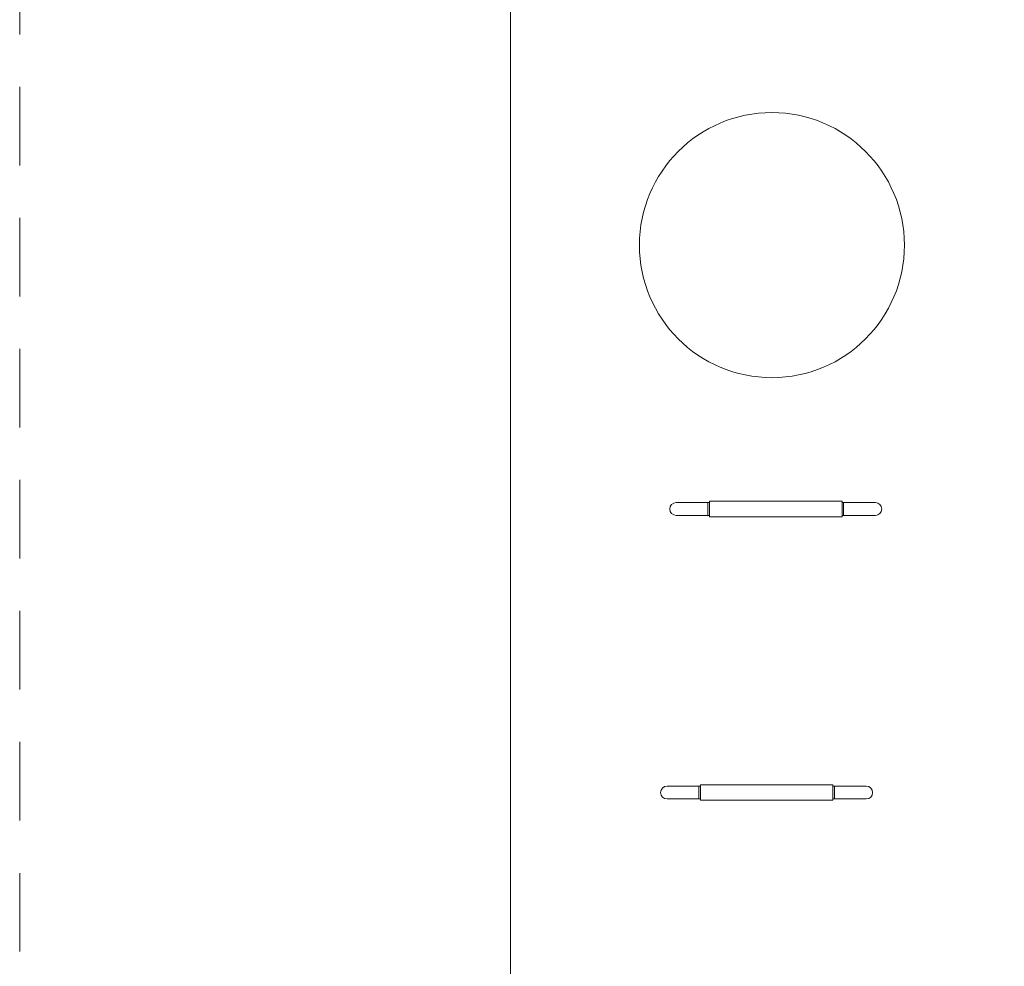
# Model space of a CAD drawing. Units: metres. Extents: x 3.9 to 17.3, y 3.7 to 23.2.
# Drawn here: x 3.9 to 7.6, y 9.1 to 12.7 of the extents above; entities that cross this region are included whole.
import ezdxf

# ---------------------------------------------------------------- set-up
doc = ezdxf.new("R2010")
doc.units = ezdxf.units.M
doc.header["$MEASUREMENT"] = 0
doc.linetypes.add('DGN Style 2', pattern=[0.494374, 0.296624, -0.19775])
for name, color, linetype, lineweight in [('Level 61', 7, 'Continuous', 0), ('Level 8', 30, 'Continuous', 0), ('ninja1 - Level 25', 7, 'Continuous', 0), ('ninja1 - Level 26', 7, 'Continuous', 0)]:
    doc.layers.add(name, color=color, linetype=linetype, lineweight=lineweight)

msp = doc.modelspace()

# ---------------------------------------------------------------- linework, layer by layer
at = {"layer": 'Level 61', "color": 7, "linetype": 'DGN Style 2', "lineweight": 13, "flags": 128}
msp.add_lwpolyline([(5.7537, 3.6632), (4.9011, 3.6632, -0.414214), (3.9011, 4.6632), (3.9011, 22.1632, -0.414214), (4.9011, 23.1632), (13.3015, 23.1632)], format="xyb", dxfattribs=at)
at = {"layer": 'Level 61', "color": 7, "linetype": 'Continuous', "lineweight": 13, "flags": 128}
msp.add_lwpolyline([(7.7537, 19.5368), (7.7537, 3.6632), (5.7537, 3.6632), (5.7537, 21.0368, -0.414214), (6.7537, 22.0368), (10.4494, 22.0368, -0.414214), (11.4494, 21.0368), (11.4494, 6.8408, 0.414214), (11.9494, 6.3408), (12.8015, 6.3408, 0.414214), (13.3015, 6.8408), (13.3015, 23.1632), (15.3015, 23.1632), (15.3015, 5.3408, -0.414214), (14.3015, 4.3408), (10.4494, 4.3408, -0.414214), (9.4494, 5.3408), (9.4494, 19.5368, 0.414214), (8.9494, 20.0368), (8.2537, 20.0368, 0.414214), (7.7537, 19.5368)], format="xyb", dxfattribs=at)
at = {"layer": 'Level 8', "color": 7, "linetype": 'Continuous', "lineweight": 13}
msp.add_arc((6.7396, 11.8265), 0.5, 0, 360, dxfattribs=at)
at = {"layer": 'ninja1 - Level 25', "color": 7, "linetype": 'Continuous', "lineweight": 13}
for p, q in [((6.3785, 10.8552), (6.4985, 10.8552)), ((6.5043, 10.8552), (6.4985, 10.8552)), ((6.4985, 10.8068), (6.4985, 10.8552)), ((7.0101, 10.8552), (7.0043, 10.8552)), ((7.0101, 10.8552), (7.1301, 10.8552)), ((7.0101, 10.8068), (7.0101, 10.8552)), ((6.4985, 10.8068), (6.3785, 10.8068)), ((6.4985, 10.8068), (6.5043, 10.8068)), ((7.0043, 10.8068), (7.0101, 10.8068)), ((7.1301, 10.8068), (7.0101, 10.8068)), ((6.3438, 9.7855), (6.4638, 9.7855)), ((6.4638, 9.7371), (6.4638, 9.7855)), ((6.4696, 9.7855), (6.4638, 9.7855)), ((6.9754, 9.7855), (6.9696, 9.7855)), ((6.9754, 9.7371), (6.9754, 9.7855)), ((6.9754, 9.7855), (7.0954, 9.7855)), ((6.4638, 9.7371), (6.3438, 9.7371)), ((6.4638, 9.7371), (6.4696, 9.7371)), ((6.9696, 9.7371), (6.9754, 9.7371)), ((7.0954, 9.7371), (6.9754, 9.7371))]:
    msp.add_line(p, q, dxfattribs=at)
for centre in [(6.3785, 10.831), (6.3438, 9.7613)]:
    msp.add_arc(centre, 0.0242, 90, 270, dxfattribs=at)
at = {"layer": 'ninja1 - Level 25', "color": 7, "linetype": 'Continuous', "lineweight": 13, "extrusion": (0, 0, -1)}
for centre in [(-7.1301, 10.831), (-7.0954, 9.7613)]:
    msp.add_arc(centre, 0.0242, 90, 270, dxfattribs=at)
at = {"layer": 'ninja1 - Level 26', "color": 7, "linetype": 'Continuous', "lineweight": 13}
for p, q in [((7.0043, 10.8602), (6.5043, 10.8602)), ((6.5043, 10.8018), (6.5043, 10.8602)), ((7.0043, 10.8018), (7.0043, 10.8602)), ((6.5043, 10.8018), (7.0043, 10.8018)), ((6.4696, 9.7321), (6.4696, 9.7905)), ((6.9696, 9.7905), (6.4696, 9.7905)), ((6.9696, 9.7321), (6.9696, 9.7905)), ((6.4696, 9.7321), (6.9696, 9.7321))]:
    msp.add_line(p, q, dxfattribs=at)

doc.saveas('drawing.dxf')
